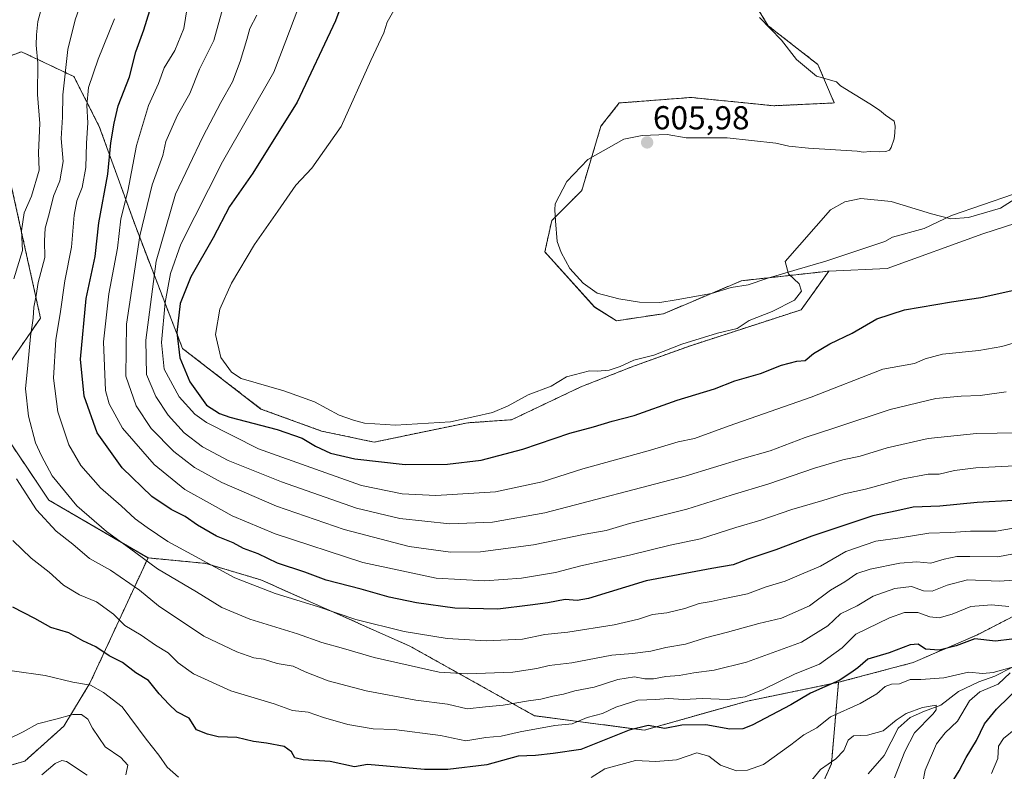
# Model space of a CAD drawing. Units: metres. Extents: x 636216 to 639678, y 4653409 to 4655789.
# Drawn here: x 638224 to 638521, y 4655091 to 4655318 of the extents above; entities that cross this region are included whole.
import ezdxf
from ezdxf.enums import TextEntityAlignment as Align

# ---------------------------------------------------------------- set-up
doc = ezdxf.new("R2010")
doc.units = ezdxf.units.M
doc.header["$MEASUREMENT"] = 0
doc.linetypes.add('TRAZOS', pattern=[0.75, 0.5, -0.25])
for name, color, linetype, lineweight in [('Arbolado forestal', 92, 'TRAZOS', 0), ('Arbolado forestal CxS', 92, 'Continuous', 0), ('Carátula', 7, 'Continuous', 5), ('Corriente natural lineal', 142, 'Continuous', 13), ('Cultivos herbáceos CxS', 92, 'Continuous', 0), ('Curva de nivel maestra', 36, 'Continuous', 30), ('Curva de nivel normal', 36, 'Continuous', 0), ('Espacio natural protegido', 2, 'Continuous', 13), ('Espacio natural protegido CxS', 2, 'Continuous', 0), ('Matorral', 135, 'Continuous', 0), ('Matorral CxS', 135, 'Continuous', 0), ('Punto de cota en terreno', 7, 'Continuous', 0), ('Rótulo de punto de cota en terreno', 19, 'Continuous', 0)]:
    doc.layers.add(name, color=color, linetype=linetype, lineweight=lineweight)
doc.styles.add('Arial', font='txt', dxfattribs={"height": 0.2})

# ---------------------------------------------------------------- blocks, each defined once
blk = doc.blocks.new('*U150')
at = {"layer": 'Arbolado forestal CxS', "color": 92, "linetype": 'Continuous', "lineweight": 0}
blk.add_polyline3d([(638460.37, 4655073.32, 537.89), (638469.29, 4655093.3, 539.54), (638471.44, 4655117.88, 550.02), (638494, 4655123.87, 547.84), (638513.38, 4655132.25, 550.48), (638530.67, 4655141.16, 555.25)], dxfattribs=at)
blk = doc.blocks.new('5PATER')
at = {"layer": 'Carátula', "linetype": 'Continuous', "lineweight": 5}
h = blk.add_hatch(color=250, dxfattribs=at)
edge = h.paths.add_edge_path()
edge.add_ellipse((0, 0.01), major_axis=(-1.33, -1.34), ratio=0.999422, start_angle=0, end_angle=360)

msp = doc.modelspace()

# ---------------------------------------------------------------- linework, layer by layer
at = {"layer": 'Arbolado forestal', "color": 92, "linetype": 'TRAZOS', "lineweight": 0}
for points in [[(638438.55, 4655335.22, 607.37), (638450.19, 4655316.08, 607.06), (638465.17, 4655304.43, 606.77), (638470.16, 4655292.78, 606.59), (638451.86, 4655291.94, 606.57), (638449.24, 4655292.2, 606.57), (638428.01, 4655294.33, 606.69), (638426.9, 4655294.44, 606.68), (638405.27, 4655292.77, 606.54), (638399.7, 4655285.73, 606.19), (638393.94, 4655266.35, 605.97), (638384.87, 4655257.25, 606.12), (638382.81, 4655247.83, 606.28), (638397.79, 4655231.19, 605.94), (638404.44, 4655227.02, 605.64), (638418.56, 4655229.16, 605.56), (638442.14, 4655239.11, 605.51), (638468.5, 4655242.01, 604.31)], [(638468.5, 4655242.01, 604.31), (638460.18, 4655230.36, 603.82), (638426.75, 4655219.5, 604.63), (638409.82, 4655213.42, 604.6), (638393.63, 4655207.05, 603.83), (638372.72, 4655197.13, 603.34), (638359.52, 4655196.23, 604.37), (638331.24, 4655190.4, 602.66), (638315.43, 4655193.73, 602.18), (638297.13, 4655200.39, 602.12), (638273.45, 4655218.67, 600.45), (638259.31, 4655255.34, 583.64), (638248.31, 4655285.72, 572.03), (638240.66, 4655300.75, 566.49), (638224.86, 4655308.24, 556.93), (638215.71, 4655304.91, 551.64)], [(638215.71, 4655304.91, 551.64), (638218.94, 4655291.93, 553.07), (638219.77, 4655276.95, 553.13), (638230.58, 4655227.85, 565.85), (638221.43, 4655214.53, 561.51), (638217.03, 4655196.82, 559), (638233.08, 4655172.92, 561.95), (638263.02, 4655155.44, 565.62)], [(638471.44, 4655117.88, 550.02), (638494, 4655123.87, 547.84), (638513.38, 4655132.25, 550.48), (638530.67, 4655141.16, 555.25), (638546.61, 4655149.77, 555.81), (638550.05, 4655151.64, 557.51), (638566.82, 4655149.02, 567.06), (638581.49, 4655147.45, 578.61), (638591.96, 4655155.3, 587.43), (638590.91, 4655170.5, 586.34), (638591.44, 4655190.93, 582.38), (638595.02, 4655193.46, 582.48), (638600.34, 4655197.21, 586.26), (638618.16, 4655201.93, 593.73), (638629.16, 4655210.31, 599.63), (638640.68, 4655209.79, 600.42), (638658.49, 4655199.31, 600.4), (638672, 4655195.47, 600.9)], [(638208.87, 4655089.15, 538.22), (638225.87, 4655094.12, 536.87), (638237.63, 4655104.65, 538.69), (638245.5, 4655117.6, 545), (638263.02, 4655155.44, 565.62)], [(638263.02, 4655155.44, 565.62), (638263.26, 4655155.42, 565.68), (638280.49, 4655153.78, 569.33), (638297.13, 4655148.79, 570.89), (638342.05, 4655128.82, 567.44), (638379.64, 4655107.81, 557.13), (638412.79, 4655103.44, 549.13), (638443.93, 4655112.23, 553.77), (638471.44, 4655117.88, 550.02)], [(638460.37, 4655073.32, 537.89), (638469.29, 4655093.3, 539.54), (638471.44, 4655117.88, 550.02)]]:
    msp.add_polyline3d(points, dxfattribs=at)
at = {"layer": 'Arbolado forestal CxS', "color": 92, "linetype": 'Continuous', "lineweight": 0}
for points in [[(638438.55, 4655335.22, 607.37), (638450.19, 4655316.08, 607.06), (638465.17, 4655304.43, 606.77), (638470.16, 4655292.78, 606.59), (638451.86, 4655291.94, 606.57), (638449.24, 4655292.2, 606.57), (638428.01, 4655294.33, 606.69), (638426.9, 4655294.44, 606.68), (638405.27, 4655292.77, 606.54), (638399.7, 4655285.73, 606.19), (638393.94, 4655266.35, 605.97), (638384.87, 4655257.25, 606.12), (638382.81, 4655247.83, 606.28), (638397.79, 4655231.18, 605.94), (638404.44, 4655227.02, 605.64), (638418.56, 4655229.16, 605.56), (638442.14, 4655239.11, 605.51), (638468.5, 4655242.01, 604.31), (638460.18, 4655230.36, 603.82), (638426.75, 4655219.5, 604.63), (638409.82, 4655213.41, 604.6), (638393.63, 4655207.05, 603.83), (638372.72, 4655197.13, 603.34), (638359.52, 4655196.23, 604.37), (638331.24, 4655190.4, 602.66), (638315.43, 4655193.73, 602.18), (638297.13, 4655200.39, 602.12), (638273.45, 4655218.67, 600.45), (638259.31, 4655255.34, 583.64), (638248.31, 4655285.72, 572.03), (638240.66, 4655300.75, 566.49), (638224.86, 4655308.24, 556.93), (638215.71, 4655304.91, 551.64)], [(638053.7, 4655259.84, 499.84), (638078.72, 4655273.57, 505.56), (638097.91, 4655274.45, 509.6), (638124.95, 4655277.07, 514.19), (638152.13, 4655283.19, 523.79), (638163.36, 4655289.89, 528.69), (638179.9, 4655295.39, 535.16), (638195.74, 4655300.74, 542.08), (638203.27, 4655303.64, 546.06), (638206.56, 4655304.91, 547.79), (638215.71, 4655304.91, 551.64), (638218.94, 4655291.93, 553.07), (638219.77, 4655276.95, 553.13), (638230.58, 4655227.85, 565.85), (638221.43, 4655214.53, 561.51), (638217.03, 4655196.82, 559), (638233.08, 4655172.92, 561.95), (638263.03, 4655155.44, 565.62), (638263.03, 4655155.44, 565.62), (638245.5, 4655117.6, 545), (638237.63, 4655104.65, 538.69), (638225.87, 4655094.12, 536.87), (638208.87, 4655089.15, 538.22)], [(638208.87, 4655089.15, 538.22), (638225.87, 4655094.12, 536.87), (638237.63, 4655104.65, 538.69), (638245.5, 4655117.6, 545), (638263.03, 4655155.44, 565.62), (638263.26, 4655155.42, 565.68), (638280.49, 4655153.78, 569.33), (638297.13, 4655148.79, 570.89), (638342.05, 4655128.82, 567.44), (638379.64, 4655107.81, 557.13), (638412.79, 4655103.44, 549.13), (638443.94, 4655112.23, 553.77), (638471.44, 4655117.88, 550.02), (638469.29, 4655093.3, 539.54), (638460.37, 4655073.32, 537.89)]]:
    msp.add_polyline3d(points, dxfattribs=at)
at = {"layer": 'Corriente natural lineal', "color": 142, "linetype": 'Continuous', "lineweight": 13}
msp.add_polyline3d([(638523.77, 4655122.39, 546.41), (638518.62, 4655119.79, 544.99), (638513.77, 4655118.07, 543.87), (638507.69, 4655115.08, 542.7), (638502.29, 4655110.96, 541.01), (638497.4, 4655109.15, 539.24), (638493.1, 4655107.22, 539.53), (638489.43, 4655104.02, 538.93), (638485.23, 4655095.82, 536.77), (638480.35, 4655090.22, 535.68)], dxfattribs=at)
at = {"layer": 'Cultivos herbáceos CxS', "color": 92, "linetype": 'Continuous', "lineweight": 0}
for points in [[(638544.29, 4655262.69, 604.19), (638514.96, 4655253.26, 604.82), (638486.14, 4655242.78, 603.55), (638468.5, 4655242.01, 604.31), (638442.14, 4655239.11, 605.51), (638418.56, 4655229.16, 605.56), (638404.44, 4655227.02, 605.64), (638397.79, 4655231.18, 605.94), (638382.81, 4655247.83, 606.28), (638384.87, 4655257.25, 606.12), (638393.94, 4655266.35, 605.97), (638399.7, 4655285.73, 606.19), (638405.27, 4655292.77, 606.54), (638426.9, 4655294.44, 606.68), (638428.01, 4655294.33, 606.69), (638449.24, 4655292.2, 606.57), (638451.86, 4655291.94, 606.57), (638470.16, 4655292.78, 606.59), (638465.17, 4655304.43, 606.77), (638450.19, 4655316.08, 607.06), (638438.55, 4655335.22, 607.37)], [(638438.55, 4655335.22, 607.37), (638450.19, 4655316.08, 607.06), (638465.17, 4655304.43, 606.77), (638470.16, 4655292.78, 606.59), (638451.86, 4655291.94, 606.57), (638449.24, 4655292.2, 606.57), (638428.01, 4655294.33, 606.69), (638426.9, 4655294.44, 606.68), (638405.27, 4655292.77, 606.54), (638399.7, 4655285.73, 606.19), (638393.94, 4655266.35, 605.97), (638384.87, 4655257.25, 606.12), (638382.81, 4655247.83, 606.28), (638397.79, 4655231.19, 605.94), (638404.44, 4655227.02, 605.64), (638418.56, 4655229.16, 605.56), (638442.14, 4655239.11, 605.51), (638468.5, 4655242.01, 604.31)], [(638544.29, 4655262.69, 604.19), (638514.95, 4655253.26, 604.82), (638486.14, 4655242.78, 603.55), (638468.5, 4655242.01, 604.31)]]:
    msp.add_polyline3d(points, dxfattribs=at)
at = {"layer": 'Curva de nivel maestra', "color": 36, "linetype": 'Continuous', "lineweight": 30}
for points in [[(638323.96, 4655329.25, 600), (638319.6, 4655317.58, 600), (638308.02, 4655293.03, 600), (638294.68, 4655271.61, 600), (638287.63, 4655261.49, 600), (638282.67, 4655252.09, 600), (638275.98, 4655240.28, 600), (638272.69, 4655232.28, 600), (638271.73, 4655223.44, 600), (638272.6, 4655215.88, 600), (638275.62, 4655208.58, 600), (638280.72, 4655201.58, 600), (638284.58, 4655198.99, 600), (638287.74, 4655197.93, 600), (638301.99, 4655194.18, 600), (638309.57, 4655191.56, 600), (638313.54, 4655189.16, 600), (638318.08, 4655187.06, 600), (638325.47, 4655185.35, 600), (638340.62, 4655183.66, 600), (638353.44, 4655183.72, 600), (638363.56, 4655184.97, 600), (638376.12, 4655188.24, 600), (638390.38, 4655193.1, 600), (638397.51, 4655195.02, 600), (638403.1, 4655196.7, 600), (638409.76, 4655198.46, 600), (638422.77, 4655203.04, 600), (638434, 4655206.53, 600), (638440.17, 4655208.86, 600), (638447.86, 4655211.11, 600), (638454.2, 4655213.66, 600), (638458.84, 4655214.8, 600), (638461.33, 4655215.07, 600), (638463.87, 4655217.12, 600), (638468.82, 4655220.1, 600), (638475.54, 4655223.32, 600), (638483, 4655227.6, 600), (638491.38, 4655230.29, 600), (638505.54, 4655232.78, 600), (638514.35, 4655234.05, 600), (638523.81, 4655236.2, 600)], [(638524.26, 4655172.78, 575), (638513.26, 4655172.12, 575), (638502, 4655171.05, 575), (638494, 4655170.74, 575), (638489.02, 4655169.62, 575), (638481.8, 4655168.16, 575), (638463.38, 4655162.05, 575), (638452.5, 4655157.83, 575), (638444.04, 4655155.11, 575), (638439.66, 4655153.36, 575), (638433.16, 4655152.26, 575), (638413.33, 4655148.56, 575), (638395.99, 4655143.17, 575), (638392.56, 4655142.57, 575), (638388.9, 4655142.84, 575), (638383.66, 4655141.87, 575), (638378.33, 4655141.17, 575), (638368.66, 4655139.96, 575), (638355.66, 4655140.26, 575), (638344.07, 4655141.86, 575), (638335.77, 4655143.56, 575), (638327.34, 4655145.96, 575), (638316.79, 4655148.76, 575), (638310.32, 4655151.13, 575), (638302.15, 4655153.9, 575), (638296.31, 4655156.65, 575), (638291.82, 4655158.3, 575), (638288.76, 4655159.95, 575), (638283.75, 4655161.99, 575), (638277.95, 4655165.34, 575), (638274.22, 4655167.96, 575), (638270, 4655170.02, 575), (638264.15, 4655174, 575), (638255.2, 4655182.62, 575), (638247.65, 4655193.2, 575), (638243.81, 4655204.28, 575), (638242.61, 4655215.41, 575), (638244.34, 4655233.79, 575), (638247.04, 4655246.42, 575), (638248.21, 4655256.63, 575), (638250.95, 4655271.32, 575), (638251.77, 4655280.74, 575), (638252.81, 4655286.66, 575), (638254.06, 4655291.96, 575), (638257.4, 4655300.63, 575), (638259.34, 4655308.26, 575), (638261.73, 4655314.85, 575), (638265.76, 4655327.93, 575)], [(638523.72, 4655130.89, 550), (638518.84, 4655130.32, 550), (638512.58, 4655131, 550), (638506.93, 4655128.88, 550), (638501.84, 4655127.57, 550), (638497.72, 4655127.93, 550), (638495.46, 4655129.4, 550), (638493.09, 4655129.18, 550), (638486.74, 4655126.74, 550), (638480.23, 4655124.87, 550), (638477.3, 4655122.25, 550), (638475.19, 4655120.76, 550), (638471.63, 4655118.47, 550), (638463, 4655114.58, 550), (638457, 4655111.06, 550), (638445.33, 4655104.9, 550), (638442.56, 4655103.87, 550), (638438.66, 4655103.71, 550), (638431.36, 4655105.03, 550), (638424.13, 4655104.9, 550), (638419.03, 4655103.96, 550), (638413.98, 4655104.82, 550), (638408.26, 4655103.43, 550), (638393.61, 4655097.63, 550), (638385.29, 4655096.43, 550), (638380, 4655095.84, 550), (638374.76, 4655095.56, 550), (638365.26, 4655092.96, 550), (638353.51, 4655091.58, 550), (638346.5, 4655091.58, 550), (638329.32, 4655093.11, 550), (638325.37, 4655092.35, 550), (638317.98, 4655094.03, 550), (638309.86, 4655094.49, 550), (638307.34, 4655095.1, 550), (638306.38, 4655096.88, 550), (638304.09, 4655098.52, 550), (638298.81, 4655099.55, 550), (638294.9, 4655099.99, 550), (638289.79, 4655101.2, 550), (638284.24, 4655101.43, 550), (638281.01, 4655102.22, 550), (638277.71, 4655103.57, 550), (638275.41, 4655107.04, 550), (638271.73, 4655109.02, 550), (638269.3, 4655111.27, 550), (638266.4, 4655114.4, 550), (638263.16, 4655118.47, 550), (638259.32, 4655120.72, 550), (638255.32, 4655123.87, 550), (638251.32, 4655125.84, 550), (638247.32, 4655128.63, 550), (638243.36, 4655130.36, 550), (638239.17, 4655132.82, 550), (638233.74, 4655134.44, 550), (638228.83, 4655137.13, 550), (638222.24, 4655140.54, 550)], [(638505.42, 4655087.23, 550), (638507.85, 4655091.19, 550), (638509.96, 4655095.18, 550), (638513.04, 4655100.32, 550), (638515.44, 4655105.4, 550), (638519.11, 4655109.76, 550), (638526.88, 4655117.34, 550)]]:
    msp.add_polyline3d(points, dxfattribs=at)
at = {"layer": 'Curva de nivel normal', "color": 36, "linetype": 'Continuous', "lineweight": 0}
for points in [[(638276.56, 4655332.2, 580), (638273.84, 4655315.29, 580), (638271.13, 4655308.66, 580), (638267.9, 4655303.43, 580), (638266.17, 4655298.69, 580), (638263.2, 4655291.99, 580), (638259.59, 4655279.95, 580), (638256.92, 4655266.14, 580), (638254.84, 4655257.82, 580), (638253.86, 4655248.92, 580), (638251.17, 4655235.15, 580), (638249.58, 4655220.63, 580), (638250.21, 4655206, 580), (638251.33, 4655201.95, 580), (638255.34, 4655194.61, 580), (638264.89, 4655183.68, 580), (638274.18, 4655176.14, 580), (638282.54, 4655171.43, 580), (638288.45, 4655168.12, 580), (638301.44, 4655162.66, 580), (638327.84, 4655154.09, 580), (638350.02, 4655149.34, 580), (638364.69, 4655148.55, 580), (638375.78, 4655149.35, 580), (638386.03, 4655151.08, 580), (638393.66, 4655153.03, 580), (638408.33, 4655156.28, 580), (638420.6, 4655159.25, 580), (638429.79, 4655161.19, 580), (638440.41, 4655164.6, 580), (638448.03, 4655166.83, 580), (638457.33, 4655170.08, 580), (638466.66, 4655172.77, 580), (638473.1, 4655174.82, 580), (638479.55, 4655176.2, 580), (638490.97, 4655179.27, 580), (638498.46, 4655180.71, 580), (638501.85, 4655180.76, 580), (638506.4, 4655181.87, 580), (638512.85, 4655182.6, 580), (638524.58, 4655183.24, 580)], [(638527.22, 4655221.2, 595), (638520.72, 4655219.24, 595), (638513.76, 4655218.03, 595), (638502.78, 4655216.91, 595), (638497.61, 4655215.5, 595), (638494.33, 4655214.14, 595), (638484.8, 4655212.46, 595), (638463.13, 4655203.97, 595), (638438.43, 4655195.35, 595), (638428.01, 4655191.51, 595), (638423.02, 4655190.53, 595), (638414, 4655187.8, 595), (638394.26, 4655182.34, 595), (638382.04, 4655178.45, 595), (638367.92, 4655175.37, 595), (638349.92, 4655174.3, 595), (638339.7, 4655174.81, 595), (638327.44, 4655177.27, 595), (638313.58, 4655182.18, 595), (638296.42, 4655188.39, 595), (638280.67, 4655196.3, 595), (638277.17, 4655198.87, 595), (638272.4, 4655204.06, 595), (638267.92, 4655212.41, 595), (638267.12, 4655220.42, 595), (638268.18, 4655232.56, 595), (638269.81, 4655241.28, 595), (638272.98, 4655250.17, 595), (638285.53, 4655274.96, 595), (638300.99, 4655302.12, 595), (638304.67, 4655311.51, 595), (638310.79, 4655327.85, 595)], [(638222.55, 4655239.73, 560), (638225.14, 4655248.27, 560), (638224.89, 4655254.19, 560), (638225.67, 4655259.62, 560), (638227.86, 4655264.67, 560), (638230.22, 4655272.48, 560), (638230.01, 4655277.86, 560), (638230.4, 4655286.61, 560), (638229.66, 4655295.37, 560), (638229.78, 4655304.75, 560), (638229.23, 4655310.21, 560), (638229.38, 4655313.36, 560), (638229.74, 4655317.38, 560), (638231.5, 4655323.63, 560)], [(638242.39, 4655321.63, 565), (638241.08, 4655317.86, 565), (638238.86, 4655308.89, 565), (638237.37, 4655295.19, 565), (638237.18, 4655288.48, 565), (638236.83, 4655282.03, 565), (638237.4, 4655275.14, 565), (638236.39, 4655269.29, 565), (638234.52, 4655264.63, 565), (638233.22, 4655259.29, 565), (638231.96, 4655255, 565), (638231.78, 4655251.13, 565), (638231.93, 4655246.08, 565), (638229.92, 4655238.6, 565), (638229.31, 4655234.7, 565), (638228.55, 4655231.17, 565), (638228.38, 4655227.85, 565), (638227.54, 4655222.26, 565), (638226.74, 4655213.64, 565), (638226.06, 4655206.52, 565), (638226.99, 4655198.24, 565), (638229.06, 4655190.19, 565), (638230.91, 4655186.28, 565), (638234.15, 4655180.26, 565), (638241.53, 4655171.18, 565), (638250.49, 4655163.46, 565), (638257.45, 4655158.42, 565), (638265.85, 4655152.14, 565), (638277.69, 4655145.2, 565), (638285.34, 4655140.48, 565), (638293.77, 4655136.94, 565), (638308.12, 4655132.55, 565), (638315.5, 4655129.92, 565), (638321.99, 4655128.11, 565), (638331.32, 4655125.4, 565), (638341.57, 4655123.11, 565), (638350.92, 4655120.98, 565), (638359.33, 4655120.43, 565), (638373.16, 4655120.94, 565), (638380.36, 4655122.03, 565), (638384.1, 4655122.95, 565), (638390.98, 4655123.75, 565), (638403.06, 4655126.06, 565), (638409.27, 4655126.59, 565), (638414.83, 4655127.26, 565), (638419.34, 4655128.36, 565), (638425.25, 4655129.44, 565), (638431.26, 4655131.34, 565), (638437.94, 4655132.99, 565), (638447.39, 4655135.63, 565), (638454.2, 4655137.24, 565), (638462.66, 4655140.98, 565), (638469, 4655145.71, 565), (638473.33, 4655148.25, 565), (638477, 4655150.78, 565), (638481, 4655152.09, 565), (638489.93, 4655153.88, 565), (638495.06, 4655154.29, 565), (638499.26, 4655153.86, 565), (638503.33, 4655155.06, 565), (638507.18, 4655155.84, 565), (638511.08, 4655155.88, 565), (638519.52, 4655155.74, 565), (638535.76, 4655158.9, 565)], [(638525.54, 4655193.22, 585), (638513.11, 4655193, 585), (638498.5, 4655191.47, 585), (638486.12, 4655188.66, 585), (638478, 4655186.2, 585), (638472.7, 4655185.08, 585), (638464.14, 4655182.54, 585), (638450.37, 4655177.78, 585), (638439, 4655174.39, 585), (638425.66, 4655170.17, 585), (638408.33, 4655165.85, 585), (638401.33, 4655163.72, 585), (638395, 4655162.58, 585), (638379.33, 4655159.36, 585), (638363.34, 4655157.3, 585), (638354.33, 4655157.14, 585), (638341.8, 4655158.9, 585), (638322.21, 4655164.04, 585), (638301.8, 4655171.09, 585), (638285.27, 4655178.2, 585), (638277.08, 4655182.74, 585), (638270.82, 4655187.54, 585), (638263.97, 4655194.5, 585), (638259.44, 4655201.34, 585), (638256.38, 4655210.28, 585), (638256.52, 4655226.03, 585), (638260.53, 4655252.62, 585), (638264.25, 4655268.06, 585), (638267.46, 4655276.96, 585), (638268.46, 4655281.19, 585), (638271.95, 4655289.13, 585), (638275.61, 4655295.63, 585), (638278.58, 4655302.96, 585), (638282.87, 4655311.65, 585), (638285.76, 4655321.8, 585)], [(638527, 4655265.27, 605), (638520.33, 4655260.99, 605), (638510.66, 4655258.25, 605), (638505.33, 4655257.85, 605), (638499.48, 4655259.27, 605), (638487.28, 4655263.02, 605), (638478.15, 4655263.9, 605), (638473.33, 4655262.94, 605), (638469, 4655260.51, 605), (638455.33, 4655244.96, 605), (638456.35, 4655241.22, 605), (638459.52, 4655238.14, 605), (638460.22, 4655235.93, 605), (638458.18, 4655233.27, 605), (638451.36, 4655229.8, 605), (638444.47, 4655227.07, 605), (638440.85, 4655224.67, 605), (638434.94, 4655223.28, 605), (638424.15, 4655219.98, 605), (638415.66, 4655216.64, 605), (638409.66, 4655215.16, 605), (638405.51, 4655213.22, 605), (638402.18, 4655212.13, 605), (638398.54, 4655211.83, 605), (638396.26, 4655211.87, 605), (638389.33, 4655210.12, 605), (638384.7, 4655207.24, 605), (638377.79, 4655204.62, 605), (638371.7, 4655201.34, 605), (638367, 4655199.37, 605), (638361.66, 4655198.08, 605), (638354.36, 4655196.56, 605), (638337.77, 4655195.52, 605), (638328.37, 4655196.13, 605), (638325.09, 4655197.06, 605), (638320.68, 4655198.54, 605), (638313.32, 4655202.56, 605), (638303.98, 4655205.84, 605), (638291.15, 4655209.58, 605), (638288.25, 4655211.5, 605), (638285.01, 4655215.98, 605), (638283.43, 4655222.85, 605), (638284.74, 4655230.58, 605), (638288.19, 4655238.42, 605), (638295.19, 4655250.08, 605), (638302.26, 4655260.08, 605), (638307.69, 4655267.94, 605), (638312.44, 4655273.14, 605), (638321.34, 4655285.66, 605), (638330.28, 4655305.64, 605), (638334.2, 4655313.91, 605), (638335.24, 4655317.14, 605), (638337.18, 4655320.68, 605)], [(638252.91, 4655318.22, 570), (638247.96, 4655306.01, 570), (638245.12, 4655297.48, 570), (638244.61, 4655292.06, 570), (638244.83, 4655286.82, 570), (638244.44, 4655280.63, 570), (638244.22, 4655273.29, 570), (638243.2, 4655267.3, 570), (638241.56, 4655263.22, 570), (638240.75, 4655258.9, 570), (638239.95, 4655249.24, 570), (638237.91, 4655239.04, 570), (638236.48, 4655229.11, 570), (638235.17, 4655221.33, 570), (638234.49, 4655209.75, 570), (638235.79, 4655199.56, 570), (638239.13, 4655189.56, 570), (638242.77, 4655183.31, 570), (638248.66, 4655176.62, 570), (638254.91, 4655171.2, 570), (638259.12, 4655167.2, 570), (638262.82, 4655164.61, 570), (638269.02, 4655160.44, 570), (638289.19, 4655149.42, 570), (638301.39, 4655144.74, 570), (638314.23, 4655140.79, 570), (638325.76, 4655136.89, 570), (638340.3, 4655133.2, 570), (638353.33, 4655131.07, 570), (638365.19, 4655130.44, 570), (638376.05, 4655130.94, 570), (638382.84, 4655132.36, 570), (638389.72, 4655133.05, 570), (638403.74, 4655135.26, 570), (638411.1, 4655136.93, 570), (638415.33, 4655138.35, 570), (638419.66, 4655138.84, 570), (638425, 4655140.21, 570), (638429.33, 4655141.72, 570), (638433, 4655142.24, 570), (638436.59, 4655143.07, 570), (638443.93, 4655144.56, 570), (638449.56, 4655146.74, 570), (638455.33, 4655148.44, 570), (638461, 4655150.8, 570), (638466, 4655152.94, 570), (638473.66, 4655157.38, 570), (638482.66, 4655160.46, 570), (638490, 4655161.5, 570), (638498.64, 4655162.94, 570), (638505.22, 4655163.07, 570), (638511.3, 4655163.51, 570), (638519, 4655163.56, 570), (638531.16, 4655165.59, 570)], [(638295.88, 4655319.29, 590), (638293.73, 4655315.29, 590), (638292.85, 4655311.96, 590), (638290.83, 4655305.29, 590), (638288.54, 4655299.19, 590), (638285.06, 4655292.96, 590), (638279.58, 4655282.54, 590), (638271.28, 4655265.28, 590), (638265.53, 4655244.98, 590), (638262.34, 4655221.18, 590), (638262.56, 4655210.83, 590), (638265.38, 4655204.16, 590), (638269.13, 4655198.5, 590), (638273.9, 4655193.2, 590), (638279.47, 4655188.94, 590), (638287.26, 4655184.88, 590), (638303.36, 4655178.38, 590), (638325.98, 4655170.45, 590), (638339, 4655167.32, 590), (638354.16, 4655165.75, 590), (638366.99, 4655166.23, 590), (638382.75, 4655169.04, 590), (638425.15, 4655180.12, 590), (638442.22, 4655185.34, 590), (638450.77, 4655187.78, 590), (638461.4, 4655191.79, 590), (638470.36, 4655194.68, 590), (638487.04, 4655200.28, 590), (638500.82, 4655203.55, 590), (638508.45, 4655204.29, 590), (638514.15, 4655204.42, 590), (638522.07, 4655205.54, 590)], [(638525.94, 4655148.87, 560), (638519.89, 4655148.46, 560), (638510.39, 4655148.84, 560), (638504.23, 4655147.24, 560), (638499.72, 4655145.38, 560), (638497.05, 4655145.47, 560), (638493.45, 4655146.77, 560), (638488.39, 4655146.18, 560), (638481.92, 4655143.85, 560), (638477.04, 4655140.98, 560), (638472.07, 4655138.58, 560), (638468.16, 4655134.89, 560), (638460.28, 4655130.03, 560), (638443.61, 4655123.95, 560), (638433.9, 4655121.52, 560), (638427.73, 4655120.76, 560), (638423.33, 4655119.93, 560), (638419.33, 4655119.64, 560), (638415.62, 4655118.91, 560), (638412.99, 4655118.91, 560), (638409.88, 4655119.55, 560), (638404.81, 4655118.77, 560), (638397.66, 4655116.38, 560), (638391.86, 4655115.35, 560), (638388.44, 4655114.31, 560), (638385.19, 4655113.67, 560), (638381.62, 4655112.76, 560), (638377.82, 4655112.32, 560), (638370.26, 4655111.01, 560), (638364.9, 4655110.52, 560), (638359.4, 4655109.9, 560), (638353.39, 4655111.24, 560), (638343.83, 4655112.5, 560), (638328.84, 4655115.31, 560), (638317.38, 4655118.34, 560), (638310.44, 4655121.07, 560), (638306.84, 4655122.8, 560), (638301.98, 4655123.61, 560), (638297.85, 4655124.84, 560), (638295.02, 4655125.32, 560), (638289.85, 4655127.07, 560), (638279.93, 4655131.79, 560), (638266.18, 4655140.93, 560), (638260.42, 4655145.75, 560), (638251.74, 4655151.7, 560), (638245.34, 4655155.31, 560), (638240.3, 4655159.6, 560), (638235.29, 4655163.53, 560), (638229.38, 4655169.97, 560), (638223.3, 4655179.28, 560)], [(638222.2, 4655160.72, 555), (638227.78, 4655155.34, 555), (638233.22, 4655151.1, 555), (638237.53, 4655147.25, 555), (638242.37, 4655144.32, 555), (638247.5, 4655142.19, 555), (638252.65, 4655138.46, 555), (638255.99, 4655135.02, 555), (638260.97, 4655132.09, 555), (638265.25, 4655129.1, 555), (638269.08, 4655126.77, 555), (638272.12, 4655123.77, 555), (638276.81, 4655120.43, 555), (638288, 4655115.28, 555), (638301.13, 4655111.36, 555), (638306.61, 4655109.36, 555), (638311.33, 4655108.89, 555), (638316.04, 4655107.3, 555), (638323.32, 4655105.12, 555), (638330.99, 4655103.84, 555), (638337.28, 4655103.61, 555), (638351.28, 4655101.82, 555), (638359, 4655100.18, 555), (638365, 4655101.19, 555), (638369.66, 4655101.62, 555), (638375.33, 4655102.97, 555), (638385.8, 4655104.89, 555), (638391.03, 4655105.33, 555), (638395.55, 4655107.24, 555), (638400.21, 4655108.49, 555), (638404.22, 4655110.4, 555), (638410.9, 4655112.52, 555), (638416.33, 4655112.65, 555), (638420.04, 4655112.99, 555), (638424.7, 4655112.65, 555), (638430.35, 4655112.97, 555), (638437.94, 4655112.65, 555), (638443.22, 4655113.54, 555), (638448.66, 4655115.73, 555), (638458.33, 4655120.41, 555), (638465.66, 4655123.33, 555), (638472.54, 4655128.31, 555), (638476.67, 4655132.39, 555), (638486.83, 4655137.37, 555), (638491.33, 4655138.94, 555), (638495.33, 4655138.97, 555), (638499.02, 4655137.67, 555), (638501.78, 4655137.32, 555), (638505.69, 4655138.44, 555), (638511.41, 4655140.74, 555), (638517.58, 4655141.25, 555), (638522.82, 4655140.81, 555)], [(638222.03, 4655121.32, 545), (638231.95, 4655119.9, 545), (638240.32, 4655117.91, 545), (638245.66, 4655117.04, 545), (638249.56, 4655114.85, 545), (638255.23, 4655110.53, 545), (638262.46, 4655100.76, 545), (638266.3, 4655095.93, 545), (638268.85, 4655092.31, 545), (638272.2, 4655089.22, 545)], [(638396.78, 4655089.18, 545), (638400.94, 4655091.72, 545), (638410.12, 4655094.26, 545), (638416.32, 4655093.96, 545), (638422.5, 4655094.53, 545), (638428.66, 4655096.59, 545), (638432.26, 4655095.56, 545), (638435.8, 4655092.83, 545), (638440.61, 4655091.18, 545), (638443.98, 4655091.33, 545), (638448.78, 4655093.03, 545), (638457.06, 4655098.97, 545), (638460.94, 4655102.03, 545), (638464.9, 4655104.18, 545), (638469, 4655107.48, 545), (638478, 4655111.53, 545), (638483.04, 4655114.42, 545), (638485.51, 4655116.64, 545), (638487.41, 4655117.37, 545), (638489.79, 4655117.43, 545), (638493.03, 4655118.74, 545), (638496.29, 4655118.78, 545), (638503.18, 4655119.21, 545), (638510.63, 4655120.95, 545), (638515, 4655120.54, 545), (638518.1, 4655120.84, 545), (638523.54, 4655122.39, 545)], [(638523.21, 4655120.72, 545), (638519.58, 4655117.29, 545), (638514.12, 4655115.04, 545), (638511, 4655112.25, 545), (638507.33, 4655106.16, 545), (638503.66, 4655102.62, 545), (638501, 4655099.32, 545), (638497.59, 4655091.32, 545), (638495.51, 4655080.49, 545)], [(638463.3, 4655088.21, 540), (638466, 4655091.56, 540), (638470.64, 4655094.74, 540), (638473.02, 4655097.28, 540), (638474.3, 4655100.45, 540), (638475.97, 4655101.75, 540), (638480.18, 4655101.96, 540), (638484.92, 4655103.24, 540), (638488.8, 4655106.47, 540), (638491.88, 4655108.47, 540), (638496.77, 4655110.29, 540), (638500.94, 4655110.94, 540), (638500.95, 4655109.6, 540), (638499.88, 4655108.29, 540), (638494.37, 4655102.66, 540), (638491.48, 4655097, 540), (638488.29, 4655089.08, 540)], [(638220.99, 4655100.79, 540), (638225.32, 4655102.94, 540), (638229.65, 4655105.38, 540), (638235.26, 4655106.74, 540), (638240.32, 4655108.21, 540), (638242.92, 4655108.21, 540), (638244.85, 4655106.76, 540), (638246.29, 4655104.03, 540), (638250.15, 4655098.41, 540), (638254.8, 4655095.17, 540), (638256.92, 4655092.9, 540), (638256.35, 4655089.98, 540)], [(638524.93, 4655103.98, 555), (638521.24, 4655100.95, 555), (638519.72, 4655098.63, 555), (638519.48, 4655094.86, 555), (638517.56, 4655090.35, 555)], [(638244.66, 4655089.88, 535), (638238.47, 4655093.94, 535), (638236.98, 4655094.3, 535), (638234.99, 4655093.38, 535), (638230.99, 4655089.99, 535)]]:
    msp.add_polyline3d(points, dxfattribs=at)
at = {"layer": 'Espacio natural protegido', "color": 2, "linetype": 'Continuous', "lineweight": 13}
msp.add_polyline3d([(638447.61, 4655318.62, 607.07), (638454.21, 4655311.72, 606.95), (638458.71, 4655305.92, 607.01), (638464.81, 4655300.82, 606.85), (638470.81, 4655299.12, 606.69), (638472.01, 4655297.92, 606.65), (638480.91, 4655292.52, 606.53), (638483.81, 4655290.62, 606.45), (638485.61, 4655289.12, 606.43), (638488.21, 4655287.32, 606.4), (638488.51, 4655285.82, 606.27), (638488.41, 4655283.72, 606.07), (638488.21, 4655281.92, 605.98), (638487.31, 4655279.32, 605.86), (638486.81, 4655278.52, 605.82), (638485.71, 4655278.12, 605.8), (638483.81, 4655278.02, 605.8), (638481.01, 4655278.12, 605.8), (638478.91, 4655277.92, 605.81), (638477.01, 4655278.22, 605.83), (638462.41, 4655279.12, 605.84), (638456.41, 4655279.72, 605.94), (638452.51, 4655280.62, 605.97), (638437.81, 4655282.22, 606), (638425.41, 4655282.22, 606.02), (638419.71, 4655283.22, 606.01), (638412.21, 4655282.92, 605.99), (638406.61, 4655281.82, 605.94), (638395.81, 4655275.72, 606.07), (638389.41, 4655269.12, 606.14), (638385.91, 4655262.32, 606.26), (638385.81, 4655260.52, 606.22), (638386.01, 4655257.22, 606.07), (638386.51, 4655250.92, 605.87), (638387.71, 4655247.62, 605.97), (638390.31, 4655242.82, 605.95), (638394.41, 4655238.42, 605.86), (638398.61, 4655235.32, 605.78), (638405.11, 4655233.62, 605.54), (638411.41, 4655232.62, 605.43), (638417.51, 4655232.52, 605.43), (638422.41, 4655233.32, 605.45), (638433.11, 4655235.22, 605.58), (638439.01, 4655237.12, 605.57), (638444.21, 4655237.92, 605.55), (638449.81, 4655239.82, 605.46), (638458.91, 4655242.52, 604.83), (638467.61, 4655245.02, 604.4), (638485.41, 4655250.92, 603.99), (638487.71, 4655252.22, 604.11), (638497.31, 4655254.92, 604.54), (638505.51, 4655258.82, 605.02), (638524.21, 4655265.22, 605.03)], dxfattribs=at)
at = {"layer": 'Espacio natural protegido CxS', "color": 2, "linetype": 'Continuous', "lineweight": 0}
msp.add_polyline3d([(638447.61, 4655318.62, 607.07), (638454.21, 4655311.72, 606.95), (638458.71, 4655305.92, 607.01), (638464.81, 4655300.82, 606.85), (638470.81, 4655299.12, 606.69), (638472.01, 4655297.92, 606.65), (638480.91, 4655292.52, 606.53), (638483.81, 4655290.62, 606.45), (638485.61, 4655289.12, 606.43), (638488.21, 4655287.32, 606.4), (638488.51, 4655285.82, 606.27), (638488.41, 4655283.72, 606.07), (638488.21, 4655281.92, 605.98), (638487.31, 4655279.32, 605.86), (638486.81, 4655278.52, 605.82), (638485.71, 4655278.12, 605.8), (638483.81, 4655278.02, 605.8), (638481.01, 4655278.12, 605.8), (638478.91, 4655277.92, 605.81), (638477.01, 4655278.22, 605.83), (638462.41, 4655279.12, 605.84), (638456.41, 4655279.72, 605.94), (638452.51, 4655280.62, 605.97), (638437.81, 4655282.22, 606), (638425.41, 4655282.22, 606.02), (638419.71, 4655283.22, 606.01), (638412.21, 4655282.92, 605.99), (638406.61, 4655281.82, 605.94), (638395.81, 4655275.72, 606.07), (638389.41, 4655269.12, 606.14), (638385.91, 4655262.32, 606.26), (638385.81, 4655260.52, 606.22), (638386.01, 4655257.22, 606.07), (638386.51, 4655250.92, 605.87), (638387.71, 4655247.62, 605.97), (638390.31, 4655242.82, 605.95), (638394.41, 4655238.42, 605.86), (638398.61, 4655235.32, 605.78), (638405.11, 4655233.62, 605.54), (638411.41, 4655232.62, 605.43), (638417.51, 4655232.52, 605.43), (638422.41, 4655233.32, 605.45), (638433.11, 4655235.22, 605.58), (638439.01, 4655237.12, 605.57), (638444.21, 4655237.92, 605.55), (638449.81, 4655239.82, 605.46), (638458.91, 4655242.52, 604.83), (638467.61, 4655245.02, 604.4), (638485.41, 4655250.92, 603.99), (638487.71, 4655252.22, 604.11), (638497.31, 4655254.92, 604.54), (638505.51, 4655258.82, 605.02), (638524.21, 4655265.22, 605.03)], dxfattribs=at)
at = {"layer": 'Matorral', "color": 135, "linetype": 'Continuous', "lineweight": 0}
for points in [[(638468.5, 4655242.01, 604.31), (638460.18, 4655230.36, 603.82), (638426.75, 4655219.5, 604.63), (638409.82, 4655213.42, 604.6), (638393.63, 4655207.05, 603.83), (638372.72, 4655197.13, 603.34), (638359.52, 4655196.23, 604.37), (638331.24, 4655190.4, 602.66), (638315.43, 4655193.73, 602.18), (638297.13, 4655200.39, 602.12), (638273.45, 4655218.67, 600.45), (638259.31, 4655255.34, 583.64), (638248.31, 4655285.72, 572.03), (638240.66, 4655300.75, 566.49), (638224.86, 4655308.24, 556.93), (638215.71, 4655304.91, 551.64)], [(638215.71, 4655304.91, 551.64), (638218.94, 4655291.93, 553.07), (638219.77, 4655276.95, 553.13), (638230.58, 4655227.85, 565.85), (638221.43, 4655214.53, 561.51), (638217.03, 4655196.82, 559), (638233.08, 4655172.92, 561.95), (638263.02, 4655155.44, 565.62)], [(638544.29, 4655262.69, 604.19), (638514.95, 4655253.26, 604.82), (638486.14, 4655242.78, 603.55), (638468.5, 4655242.01, 604.31)], [(638471.44, 4655117.88, 550.02), (638494, 4655123.87, 547.84), (638513.38, 4655132.25, 550.48), (638530.67, 4655141.16, 555.25), (638546.61, 4655149.77, 555.81), (638550.05, 4655151.64, 557.51), (638566.82, 4655149.02, 567.06), (638581.49, 4655147.45, 578.61), (638591.96, 4655155.3, 587.43), (638590.91, 4655170.5, 586.34), (638591.44, 4655190.93, 582.38), (638595.02, 4655193.46, 582.48), (638600.34, 4655197.21, 586.26), (638618.16, 4655201.93, 593.73), (638629.16, 4655210.31, 599.63), (638640.68, 4655209.79, 600.42), (638658.49, 4655199.31, 600.4), (638672, 4655195.47, 600.9)], [(638263.02, 4655155.44, 565.62), (638263.26, 4655155.42, 565.68), (638280.49, 4655153.78, 569.33), (638297.13, 4655148.79, 570.89), (638342.05, 4655128.82, 567.44), (638379.64, 4655107.81, 557.13), (638412.79, 4655103.44, 549.13), (638443.93, 4655112.23, 553.77), (638471.44, 4655117.88, 550.02)]]:
    msp.add_polyline3d(points, dxfattribs=at)
at = {"layer": 'Matorral CxS', "color": 135, "linetype": 'Continuous', "lineweight": 0}
for points in [[(638215.71, 4655304.91, 551.64), (638224.86, 4655308.24, 556.93), (638240.66, 4655300.75, 566.49), (638248.31, 4655285.72, 572.03), (638259.31, 4655255.34, 583.64), (638273.45, 4655218.67, 600.45), (638297.13, 4655200.39, 602.12), (638315.43, 4655193.73, 602.18), (638331.24, 4655190.4, 602.66), (638359.52, 4655196.23, 604.37), (638372.72, 4655197.13, 603.34), (638393.63, 4655207.05, 603.83), (638409.82, 4655213.41, 604.6), (638426.75, 4655219.5, 604.63), (638460.18, 4655230.36, 603.82), (638468.5, 4655242.01, 604.31), (638468.5, 4655242.01, 604.31), (638486.14, 4655242.78, 603.55), (638514.96, 4655253.26, 604.82), (638544.29, 4655262.69, 604.19)], [(638221.43, 4655214.53, 561.51), (638230.58, 4655227.85, 565.85), (638219.77, 4655276.95, 553.13)], [(638530.67, 4655141.16, 555.25), (638513.38, 4655132.25, 550.48), (638494, 4655123.87, 547.84), (638471.44, 4655117.88, 550.02), (638443.94, 4655112.23, 553.77), (638412.79, 4655103.44, 549.13), (638379.64, 4655107.81, 557.13), (638342.05, 4655128.82, 567.44), (638297.13, 4655148.79, 570.89), (638280.49, 4655153.78, 569.33), (638263.26, 4655155.42, 565.68), (638263.03, 4655155.44, 565.62), (638233.08, 4655172.92, 561.95), (638217.03, 4655196.82, 559)]]:
    msp.add_polyline3d(points, dxfattribs=at)

# ---------------------------------------------------------------- block references
at = {"layer": 'Arbolado forestal CxS', "color": 92, "linetype": 'Continuous', "lineweight": 0}
msp.add_blockref('*U150', (0, 0), dxfattribs=at)
at = {"layer": 'Punto de cota en terreno', "linetype": 'Continuous', "lineweight": 0}
msp.add_blockref('5PATER', (638413.67, 4655280.86, 605.98), dxfattribs=at)

# ---------------------------------------------------------------- texts
at = {"layer": 'Rótulo de punto de cota en terreno', "color": 19, "linetype": 'Continuous', "lineweight": 0, "style": 'Arial'}
msp.add_text('605,98', height=7, dxfattribs=at).set_placement((638415.43, 4655282.62), align=Align.BOTTOM_LEFT)

doc.saveas('drawing.dxf')
